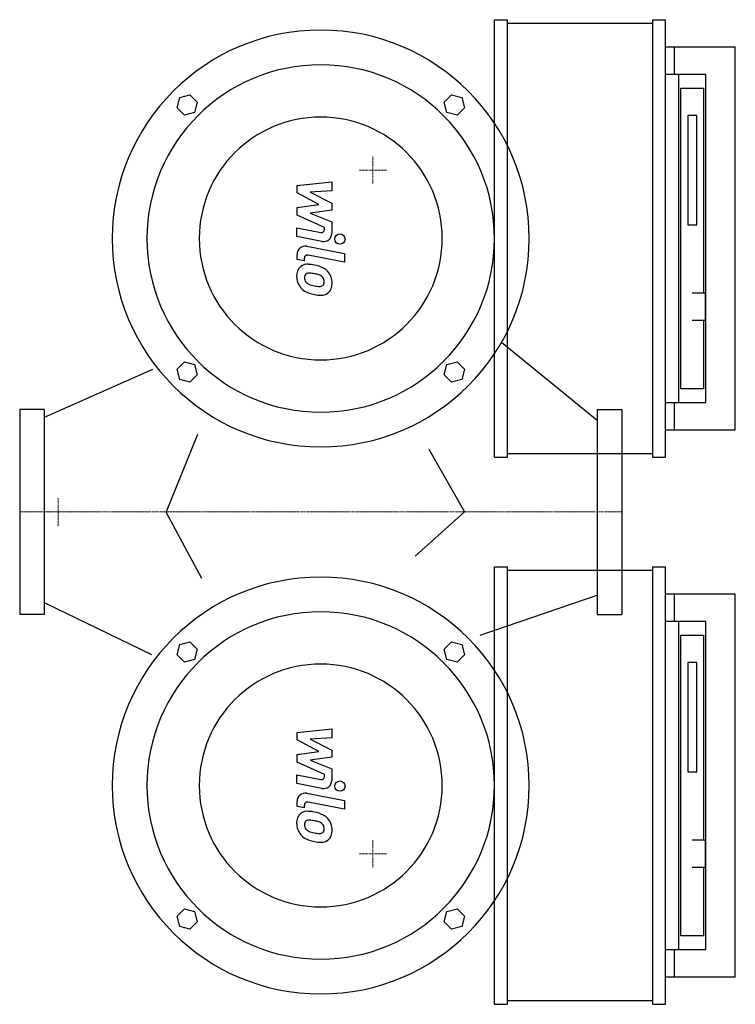
# Model space of a CAD drawing. Extents: x 0 to 523, y -360 to 360.
import ezdxf

# ---------------------------------------------------------------- set-up
doc = ezdxf.new("R2010")
doc.units = 0
doc.linetypes.add('DASHDOT', pattern=[1, 0.5, -0.25, 0, -0.25])
doc.layers.get('0').update_dxf_attribs({"color": 124})
doc.layers.add('CP_AXIS', color=143, linetype='DASHDOT', lineweight=18)
doc.layers.add('CP_DETAL', color=33, linetype='Continuous')

msp = doc.modelspace()

# ---------------------------------------------------------------- linework, layer by layer
at = {"extrusion": (0.537666, -0.843158, 0)}
for p, q in [((347, 40), (347, 360)), ((347, 360), (356.57, 360)), ((356.57, 40), (356.57, 360)), ((356.57, 357.5), (462.42, 357.5)), ((462.42, 360), (471.99, 360)), ((462.42, 360), (462.42, 40)), ((471.99, 40), (471.99, 360)), ((523, 340), (471.99, 340)), ((478.36, 340), (478.36, 320)), ((523, 60), (523, 340)), ((501.46, 320), (471.99, 320)), ((481.66, 80), (481.66, 320)), ((501.46, 80), (501.46, 320)), ((483.31, 310), (499.81, 310)), ((483.31, 90), (483.31, 310)), ((499.81, 310), (499.81, 160)), ((488.26, 290), (488.26, 210)), ((494.86, 290), (488.26, 290)), ((494.86, 210), (494.86, 290)), ((488.26, 210), (494.86, 210)), ((500.49, 160), (491.56, 160)), ((501.12, 141), (501.12, 159)), ((500.49, 140), (491.56, 140)), ((499.81, 140), (499.81, 90)), ((499.81, 90), (483.31, 90)), ((471.99, 80), (501.46, 80)), ((478.36, 80), (478.36, 60)), ((471.99, 60), (523, 60)), ((347, 40), (356.57, 40)), ((462.42, 42.5), (356.57, 42.5)), ((462.42, 40), (471.99, 40)), ((347, -360), (347, -40)), ((347, -40), (356.57, -40)), ((356.57, -360), (356.57, -40)), ((356.57, -42.5), (462.42, -42.5)), ((462.42, -40), (471.99, -40)), ((462.42, -40), (462.42, -360)), ((471.99, -360), (471.99, -40)), ((523, -60), (471.99, -60)), ((478.36, -60), (478.36, -80)), ((523, -340), (523, -60)), ((501.46, -80), (471.99, -80)), ((481.66, -320), (481.66, -80)), ((501.46, -320), (501.46, -80)), ((483.31, -90), (499.81, -90)), ((483.31, -310), (483.31, -90)), ((499.81, -90), (499.81, -240)), ((488.26, -110), (488.26, -190)), ((494.86, -110), (488.26, -110)), ((494.86, -190), (494.86, -110)), ((488.26, -190), (494.86, -190)), ((500.49, -240), (491.56, -240)), ((501.12, -259), (501.12, -241)), ((500.49, -260), (491.56, -260)), ((499.81, -260), (499.81, -310)), ((499.81, -310), (483.31, -310)), ((471.99, -320), (501.46, -320)), ((478.36, -320), (478.36, -340)), ((471.99, -340), (523, -340)), ((462.42, -357.5), (356.57, -357.5)), ((347, -360), (356.57, -360)), ((462.42, -360), (471.99, -360))]:
    msp.add_line(p, q, dxfattribs=at)
at = {"extrusion": (0, 1, 0)}
for p, q in [((114.99, 295.66), (116.96, 303.04)), ((116.96, 303.04), (124.34, 305.01)), ((124.34, 305.01), (129.74, 299.61)), ((120.39, 290.26), (114.99, 295.66)), ((129.74, 299.61), (127.77, 292.23)), ((127.77, 292.23), (120.39, 290.26)), ((114.99, 104.34), (120.39, 109.74)), ((120.39, 109.74), (127.77, 107.77)), ((312.23, 107.77), (319.61, 109.74)), ((319.61, 109.74), (325.01, 104.34)), ((116.96, 96.96), (114.99, 104.34)), ((127.77, 107.77), (129.74, 100.39)), ((310.26, 100.39), (312.23, 107.77)), ((325.01, 104.34), (323.04, 96.96)), ((124.34, 94.99), (116.96, 96.96)), ((129.74, 100.39), (124.34, 94.99)), ((315.66, 94.99), (310.26, 100.39)), ((323.04, 96.96), (315.66, 94.99)), ((18, 75), (0, 75)), ((422, 75), (440, 75)), ((18, -75), (0, -75)), ((422, -75), (440, -75)), ((114.99, -104.34), (116.96, -96.96)), ((116.96, -96.96), (124.34, -94.99)), ((124.34, -94.99), (129.74, -100.39)), ((129.74, -100.39), (127.77, -107.77)), ((310.26, -100.39), (315.66, -94.99)), ((312.23, -107.77), (310.26, -100.39)), ((315.66, -94.99), (323.04, -96.96)), ((323.04, -96.96), (325.01, -104.34)), ((120.39, -109.74), (114.99, -104.34)), ((127.77, -107.77), (120.39, -109.74)), ((319.61, -109.74), (312.23, -107.77)), ((325.01, -104.34), (319.61, -109.74)), ((114.99, -295.66), (120.39, -290.26)), ((120.39, -290.26), (127.77, -292.23)), ((127.77, -292.23), (129.74, -299.61)), ((116.96, -303.04), (114.99, -295.66)), ((129.74, -299.61), (124.34, -305.01)), ((124.34, -305.01), (116.96, -303.04))]:
    msp.add_line(p, q, dxfattribs=at)
at = {"extrusion": (1, -2e-16, 0)}
for p, q in [((310.26, 299.61), (315.66, 305.01)), ((315.66, 305.01), (323.04, 303.04)), ((323.04, 303.04), (325.01, 295.66)), ((312.23, 292.23), (310.26, 299.61)), ((325.01, 295.66), (319.61, 290.26)), ((319.61, 290.26), (312.23, 292.23))]:
    msp.add_line(p, q, dxfattribs=at)
for p, q in [((352.24, 124.27), (422, 67.2)), ((96.94, 104.11), (18, 69.12)), ((0, 75), (0, -75)), ((18, 75), (18, -75)), ((422, 75), (422, -75)), ((440, 75), (440, -75)), ((129.91, 56.64), (106.94, 0)), ((298.97, 45.98), (325.04, 0)), ((289.12, -32.33), (325.04, 0)), ((133.06, -48.67), (106.94, -0.05)), ((336.51, -89.99), (422, -60.9)), ((18, -66.26), (96.23, -104.28))]:
    msp.add_line(p, q)
at = {"extrusion": (-1, 1e-16, 0)}
for p, q in [((310.26, -299.61), (312.23, -292.23)), ((312.23, -292.23), (319.61, -290.26)), ((319.61, -290.26), (325.01, -295.66)), ((315.66, -305.01), (310.26, -299.61)), ((325.01, -295.66), (323.04, -303.04)), ((323.04, -303.04), (315.66, -305.01))]:
    msp.add_line(p, q, dxfattribs=at)
for centre, major_axis, ratio, start_param, end_param in [((220, 200), (107.76, 107.76), 1, 5.497787, 11.780972), ((220, 200), (-89.8, 89.8), 1, 3.926991, 10.210176), ((220, 200), (-62.79, 62.79), 1, 3.926991, 10.210176), ((500.49, 159), (0, 1), 0.637681, -1.570796, 0), ((500.49, 141), (0, 1), 0.637681, 3.141593, 4.712389), ((220, -200), (-107.76, 107.76), 1, 3.926991, 10.210176), ((220, -200), (-89.8, 89.8), 1, 3.926991, 10.210176), ((220, -200), (-62.79, 62.79), 1, 3.926991, 10.210176), ((500.49, -241), (0, 1), 0.637681, -1.570796, 0), ((500.49, -259), (0, 1), 0.637681, 3.141593, 4.712389)]:
    msp.add_ellipse(centre, major_axis=major_axis, ratio=ratio, start_param=start_param, end_param=end_param)
at = {"layer": 'CP_AXIS'}
for p, q in [((258, 260), (258, 240)), ((268, 250), (248, 250)), ((28, 10), (28, -10)), ((0, 0), (440, 0)), ((38, 0), (18, 0)), ((258, -260), (258, -240)), ((268, -250), (248, -250))]:
    msp.add_line(p, q, dxfattribs=at)
at = {"layer": 'CP_DETAL'}
for p, q in [((202.67, 238.83), (228.03, 241.5)), ((202.67, 233.3), (202.67, 238.83)), ((228.03, 241.5), (228.03, 234.97)), ((218.59, 224.9), (202.67, 233.3)), ((228.03, 234.97), (212.36, 233.93)), ((212.36, 233.93), (228.03, 225.72)), ((202.67, 222.69), (218.59, 224.9)), ((228.03, 225.72), (228.03, 220.78)), ((202.67, 217.16), (202.67, 222.69)), ((222.68, 208.05), (202.67, 217.16)), ((228.03, 220.78), (212.36, 218.62)), ((212.36, 218.62), (228.03, 212.28)), ((228.03, 212.28), (228.05, 203.78)), ((202.65, 207.69), (220, 204.35)), ((202.65, 201.36), (202.65, 207.69)), ((222.68, 206.57), (222.68, 208.05)), ((220.9, 197.86), (202.65, 201.36)), ((202.67, 184.69), (202.67, 188.4)), ((209.83, 194.3), (237.33, 188.95)), ((237.33, 182.63), (210.71, 187.8)), ((237.33, 188.95), (237.33, 182.63)), ((208.02, 183.65), (202.67, 184.69)), ((208.02, 185.59), (208.02, 183.65)), ((202.67, -161.17), (228.03, -158.5)), ((202.67, -166.7), (202.67, -161.17)), ((228.03, -165.03), (212.36, -166.07)), ((228.03, -158.5), (228.03, -165.03)), ((218.59, -175.1), (202.67, -166.7)), ((212.36, -166.07), (228.03, -174.28)), ((202.67, -177.31), (218.59, -175.1)), ((202.67, -182.84), (202.67, -177.31)), ((228.03, -179.22), (212.36, -181.38)), ((228.03, -174.28), (228.03, -179.22)), ((222.68, -191.95), (202.67, -182.84)), ((212.36, -181.38), (228.03, -187.72)), ((202.65, -192.31), (220, -195.65)), ((202.65, -198.64), (202.65, -192.31)), ((222.68, -193.43), (222.68, -191.95)), ((228.03, -187.72), (228.05, -196.22)), ((220.9, -202.14), (202.65, -198.64)), ((209.83, -205.7), (237.33, -211.05)), ((202.67, -215.31), (202.67, -211.6)), ((208.02, -216.35), (202.67, -215.31)), ((208.02, -214.41), (208.02, -216.35)), ((237.33, -217.37), (210.71, -212.2)), ((237.33, -211.05), (237.33, -217.37))]:
    msp.add_line(p, q, dxfattribs=at)
for centre in [(233.99, 199.58), (233.99, -200.42)]:
    msp.add_circle(centre, 3.76, dxfattribs=at)
for centre, radius, start, end in [((220.43, 206.57), 2.25, 259.12824, 0.03612), ((222.04, 203.76), 6.01, 259.14628, 0.1097), ((208.68, 188.4), 6.01, 79.00415, 180), ((210.28, 185.59), 2.25, 79.00415, 180), ((210.21, 173.28), 7.88, 83.44296, 126.79019), ((209.29, 151.05), 30.11, 78.33329, 86.52588), ((211.93, 158.59), 22.22, 63.11154, 81.0742), ((210.86, 172.99), 8.51, 129.11758, 184.24105), ((211.26, 171.52), 3.2, 130.25404, 184.7357), ((211.5, 170.74), 3.97, 83.0647, 125.67225), ((210.77, 152.85), 21.86, 77.85106, 86.83157), ((208.91, 140.36), 34.47, 75.01044, 79.18658), ((216.47, 166.97), 6.82, 42.32247, 78.54459), ((216.22, 168.08), 11.82, 40.4936, 60.86472), ((215.74, 167.47), 12.59, 359.32867, 41.19838), ((215.3, 172.29), 12.92, 179.67378, 220.63898), ((219.23, 172.07), 11.19, 184.18455, 192.23013), ((212.75, 171.08), 4.66, 197.23719, 220.2783), ((213.5, 171.83), 5.72, 221.13806, 244.81622), ((218.67, 184.16), 19.09, 246.53024, 260.06328), ((219.29, 168.74), 3.79, 268.4755, 305.93303), ((217.97, 168.53), 4.66, 358.6944, 40.59674), ((219.75, 167.85), 2.8, 308.89188, 338.62272), ((218.38, 168.33), 4.25, 339.364, 1.28334), ((219.61, 166.74), 8.73, 309.86254, 3.78775), ((214.98, 172.12), 12.57, 221.00226, 254.05833), ((222.39, 195.7), 37.28, 253.06336, 259.16054), ((219.83, 189.1), 24.15, 259.37609, 268.47941), ((220.77, 184.02), 25.52, 257.78458, 268.75865), ((220.59, 166.18), 7.68, 267.21753, 306.91765), ((220.43, -193.43), 2.25, 259.12824, 0.03612), ((222.04, -196.24), 6.01, 259.14628, 0.1097), ((208.68, -211.6), 6.01, 79.00415, 180), ((210.28, -214.41), 2.25, 79.00415, 180), ((210.86, -227.01), 8.51, 129.11758, 184.24105), ((210.21, -226.72), 7.88, 83.44296, 126.79019), ((209.29, -248.95), 30.11, 78.33329, 86.52588), ((211.93, -241.41), 22.22, 63.11154, 81.0742), ((216.22, -231.92), 11.82, 40.4936, 60.86472), ((215.3, -227.71), 12.92, 179.67378, 220.63898), ((211.26, -228.48), 3.2, 130.25404, 184.7357), ((219.23, -227.93), 11.19, 184.18455, 192.23013), ((212.75, -228.92), 4.66, 197.23719, 220.2783), ((211.5, -229.26), 3.97, 83.0647, 125.67225), ((210.77, -247.15), 21.86, 77.85106, 86.83157), ((208.91, -259.64), 34.47, 75.01044, 79.18658), ((216.47, -233.03), 6.82, 42.32247, 78.54459), ((217.97, -231.47), 4.66, 358.6944, 40.59674), ((215.74, -232.53), 12.59, 359.32867, 41.19838), ((214.98, -227.88), 12.57, 221.00226, 254.05833), ((213.5, -228.17), 5.72, 221.13806, 244.81622), ((218.67, -215.84), 19.09, 246.53024, 260.06328), ((219.83, -210.9), 24.15, 259.37609, 268.47941), ((219.29, -231.26), 3.79, 268.4755, 305.93303), ((219.75, -232.15), 2.8, 308.89188, 338.62272), ((218.38, -231.67), 4.25, 339.364, 1.28334), ((219.61, -233.26), 8.73, 309.86254, 3.78775), ((222.39, -204.3), 37.28, 253.06336, 259.16054), ((220.77, -215.98), 25.52, 257.78458, 268.75865), ((220.59, -233.82), 7.68, 267.21753, 306.91765)]:
    msp.add_arc(centre, radius, start, end, dxfattribs=at)

doc.saveas('drawing.dxf')
